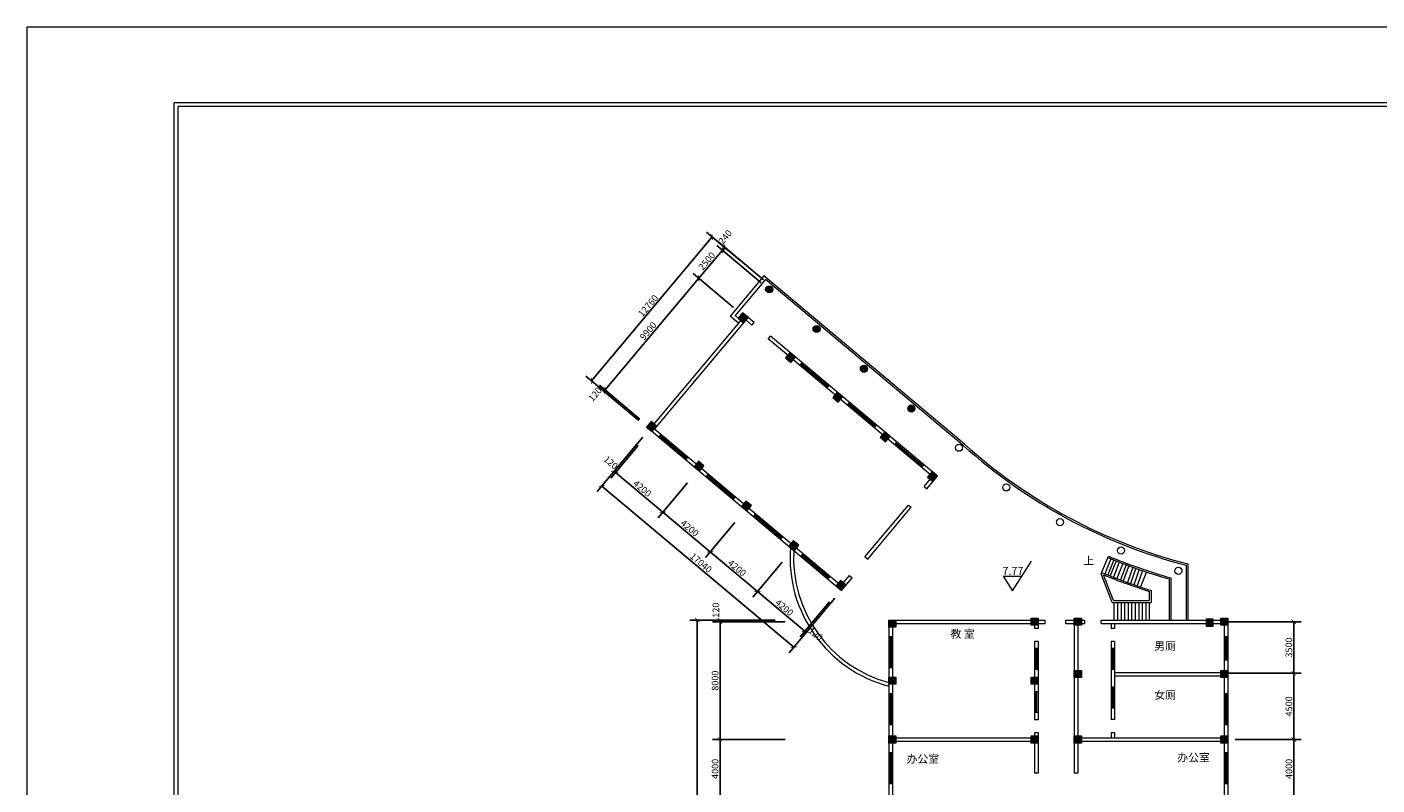
# Model space of a CAD drawing. Units: millimetres. Extents: x 1062720 to 1967082, y 70996 to 424868.
# Drawn here: x 1747508 to 1839222, y 373343 to 424868 of the extents above; entities that cross this region are included whole.
import ezdxf

# ---------------------------------------------------------------- set-up
doc = ezdxf.new("R2010")
doc.units = ezdxf.units.MM
doc.header["$MEASUREMENT"] = 0
doc.layers.get('0').update_dxf_attribs({"lineweight": 0})
doc.layers.get('Defpoints').update_dxf_attribs({"lineweight": 0})
doc.layers.add('房间', color=7, linetype='Continuous', lineweight=0)
doc.layers.add('标注', color=7, linetype='Continuous', lineweight=0)
doc.styles.add('STYLE1', font='SimSun.ttf')
doc.dimstyles.new('ISO-25', dxfattribs={"dimtxt": 450, "dimasz": 300, "dimexe": 500, "dimexo": 700, "dimgap": 50, "dimtad": 1, "dimdec": 0, "dimtxsty": 'STYLE1', "dimblk": 'ARCHTICK', "dimcen": 2.5, "dimadec": 0, "dimazin": 0, "dimtfac": 1, "dimtdec": 0, "dimtmove": 0, "dimatfit": 3, "dimldrblk": 'ARCHTICK', "dimfxl": 0, "dimarcsym": 0})

# ---------------------------------------------------------------- blocks, each defined once
blk = doc.blocks.new('_ArchTick')
at = {"color": 0, "const_width": 0.15}
blk.add_lwpolyline([(-0.5, -0.5), (0.5, 0.5)], dxfattribs=at)
blk = doc.blocks.new('*D686')
at = {"layer": 'Defpoints', "color": 0, "lineweight": 5}
for p in [(1798204, 384558), (1793045, 303898), (1798479, 303898)]:
    blk.add_point(p, dxfattribs=at)
at = {"layer": '标注', "color": 0, "lineweight": -2}
for p, q in [((1797504, 384558), (1792545, 384558)), ((1793045, 384558), (1793045, 303898)), ((1797779, 303898), (1792545, 303898))]:
    blk.add_line(p, q, dxfattribs=at)
at = {"layer": '标注', "color": 0, "lineweight": -2, "xscale": 300, "yscale": 300, "zscale": 300}
for p, rotation in [((1793045, 384558), 90), ((1793045, 303898), 270)]:
    blk.add_blockref('_ArchTick', p, dxfattribs=dict(at, rotation=rotation))
at = {"layer": '标注', "color": 0, "lineweight": 5, "insert": (1792770, 344228), "char_height": 450, "attachment_point": 5, "rotation": 90, "style": 'STYLE1'}
blk.add_mtext('80660', dxfattribs=at)
blk = doc.blocks.new('*D769')
at = {"layer": 'Defpoints', "color": 0, "lineweight": 5}
for p in [(1828448, 384438), (1828438, 380938), (1833568, 380938)]:
    blk.add_point(p, dxfattribs=at)
at = {"layer": '标注', "color": 0, "lineweight": -2}
for p, q in [((1829148, 384438), (1834068, 384438)), ((1833568, 384438), (1833568, 380938)), ((1829138, 380938), (1834068, 380938))]:
    blk.add_line(p, q, dxfattribs=at)
at = {"layer": '标注', "color": 0, "lineweight": -2, "xscale": 300, "yscale": 300, "zscale": 300}
for p, rotation in [((1833568, 384438), 90), ((1833568, 380938), 270)]:
    blk.add_blockref('_ArchTick', p, dxfattribs=dict(at, rotation=rotation))
at = {"layer": '标注', "color": 0, "lineweight": 5, "insert": (1833293, 382688), "char_height": 450, "attachment_point": 5, "rotation": 90, "style": 'STYLE1'}
blk.add_mtext('3500', dxfattribs=at)
blk = doc.blocks.new('*D768')
at = {"layer": 'Defpoints', "color": 0, "lineweight": 5}
for p in [(1828890, 376438), (1828488, 372438), (1833568, 372438)]:
    blk.add_point(p, dxfattribs=at)
at = {"layer": '标注', "color": 0, "lineweight": -2}
for p, q in [((1829590, 376438), (1834068, 376438)), ((1833568, 376438), (1833568, 372438)), ((1829188, 372438), (1834068, 372438))]:
    blk.add_line(p, q, dxfattribs=at)
at = {"layer": '标注', "color": 0, "lineweight": -2, "xscale": 300, "yscale": 300, "zscale": 300}
for p, rotation in [((1833568, 376438), 90), ((1833568, 372438), 270)]:
    blk.add_blockref('_ArchTick', p, dxfattribs=dict(at, rotation=rotation))
at = {"layer": '标注', "color": 0, "lineweight": 5, "insert": (1833293, 374438), "char_height": 450, "attachment_point": 5, "rotation": 90, "style": 'STYLE1'}
blk.add_mtext('4000', dxfattribs=at)
blk = doc.blocks.new('*D766')
at = {"layer": 'Defpoints', "color": 0, "lineweight": 5}
for p in [(1828438, 380938), (1831101, 376438), (1833568, 376438)]:
    blk.add_point(p, dxfattribs=at)
at = {"layer": '标注', "color": 0, "lineweight": -2}
for p, q in [((1829138, 380938), (1834068, 380938)), ((1833568, 380938), (1833568, 376438)), ((1831801, 376438), (1834068, 376438))]:
    blk.add_line(p, q, dxfattribs=at)
at = {"layer": '标注', "color": 0, "lineweight": -2, "xscale": 300, "yscale": 300, "zscale": 300}
for p, rotation in [((1833568, 380938), 90), ((1833568, 376438), 270)]:
    blk.add_blockref('_ArchTick', p, dxfattribs=dict(at, rotation=rotation))
at = {"layer": '标注', "color": 0, "lineweight": 5, "insert": (1833293, 378688), "char_height": 450, "attachment_point": 5, "rotation": 90, "style": 'STYLE1'}
blk.add_mtext('4500', dxfattribs=at)
blk = doc.blocks.new('*D761')
at = {"layer": 'Defpoints', "color": 0, "lineweight": 5}
for p in [(1799709, 384438), (1794589, 376438), (1799719, 376438)]:
    blk.add_point(p, dxfattribs=at)
at = {"layer": '标注', "color": 0, "lineweight": -2}
for p, q in [((1799009, 384438), (1794089, 384438)), ((1794589, 384438), (1794589, 376438)), ((1799019, 376438), (1794089, 376438))]:
    blk.add_line(p, q, dxfattribs=at)
at = {"layer": '标注', "color": 0, "lineweight": -2, "xscale": 300, "yscale": 300, "zscale": 300}
for p, rotation in [((1794589, 384438), 90), ((1794589, 376438), 270)]:
    blk.add_blockref('_ArchTick', p, dxfattribs=dict(at, rotation=rotation))
at = {"layer": '标注', "color": 0, "lineweight": 5, "insert": (1794314, 380438), "char_height": 450, "attachment_point": 5, "rotation": 90, "style": 'STYLE1'}
blk.add_mtext('8000', dxfattribs=at)
blk = doc.blocks.new('*D752')
at = {"layer": 'Defpoints', "color": 0, "lineweight": 5}
for p in [(1789790, 397523), (1786554, 393667), (1802843, 386570)]:
    blk.add_point(p, dxfattribs=at)
at = {"layer": '标注', "color": 0, "lineweight": -2}
for p, q in [((1789340, 396987), (1786233, 393284)), ((1799608, 382714), (1786554, 393667)), ((1802393, 386034), (1799286, 382331))]:
    blk.add_line(p, q, dxfattribs=at)
at = {"layer": '标注', "color": 0, "lineweight": -2, "xscale": 300, "yscale": 300, "zscale": 300}
for p, rotation in [((1786554, 393667), 140), ((1799608, 382714), 320)]:
    blk.add_blockref('_ArchTick', p, dxfattribs=dict(at, rotation=rotation))
at = {"layer": '标注', "color": 0, "lineweight": 5, "insert": (1793258, 388401), "char_height": 450, "attachment_point": 5, "rotation": 320, "style": 'STYLE1'}
blk.add_mtext('17040', dxfattribs=at)
blk = doc.blocks.new('*D763')
at = {"layer": 'Defpoints', "color": 0, "lineweight": 5}
for p in [(1797756, 376438), (1794589, 372438), (1799669, 372438)]:
    blk.add_point(p, dxfattribs=at)
at = {"layer": '标注', "color": 0, "lineweight": -2}
for p, q in [((1797056, 376438), (1794089, 376438)), ((1794589, 376438), (1794589, 372438)), ((1798969, 372438), (1794089, 372438))]:
    blk.add_line(p, q, dxfattribs=at)
at = {"layer": '标注', "color": 0, "lineweight": -2, "xscale": 300, "yscale": 300, "zscale": 300}
for p, rotation in [((1794589, 376438), 90), ((1794589, 372438), 270)]:
    blk.add_blockref('_ArchTick', p, dxfattribs=dict(at, rotation=rotation))
at = {"layer": '标注', "color": 0, "lineweight": 5, "insert": (1794314, 374438), "char_height": 450, "attachment_point": 5, "rotation": 90, "style": 'STYLE1'}
blk.add_mtext('4000', dxfattribs=at)
blk = doc.blocks.new('*D775')
at = {"layer": 'Defpoints', "color": 0, "lineweight": 5}
for p in [(1786704, 400112), (1789606, 397677), (1789683, 397769)]:
    blk.add_point(p, dxfattribs=at)
at = {"layer": '标注', "color": 0, "lineweight": -2}
for p, q in [((1789070, 398127), (1786321, 400434)), ((1789147, 398219), (1786398, 400525)), ((1786781, 400204), (1786704, 400112))]:
    blk.add_line(p, q, dxfattribs=at)
at = {"layer": '标注', "color": 0, "lineweight": -2, "xscale": 300, "yscale": 300, "zscale": 300}
for p, rotation in [((1786704, 400112), 229.9999999989342), ((1786781, 400204), 49.99999999893419)]:
    blk.add_blockref('_ArchTick', p, dxfattribs=dict(at, rotation=rotation))
at = {"layer": '标注', "color": 0, "lineweight": 5, "insert": (1786148, 399867), "char_height": 450, "attachment_point": 5, "rotation": 50, "style": 'STYLE1'}
blk.add_mtext('120', dxfattribs=at)
blk = doc.blocks.new('*D771')
at = {"layer": 'Defpoints', "color": 0, "lineweight": 5}
for p in [(1793145, 407788), (1796047, 405353), (1789683, 397769)]:
    blk.add_point(p, dxfattribs=at)
at = {"layer": '标注', "color": 0, "lineweight": -2}
for p, q in [((1786781, 400204), (1793145, 407788)), ((1795511, 405803), (1792762, 408109)), ((1789147, 398219), (1786398, 400525))]:
    blk.add_line(p, q, dxfattribs=at)
at = {"layer": '标注', "color": 0, "lineweight": -2, "xscale": 300, "yscale": 300, "zscale": 300}
for p, rotation in [((1793145, 407788), 49.99999999999935), ((1786781, 400204), 229.9999999999993)]:
    blk.add_blockref('_ArchTick', p, dxfattribs=dict(at, rotation=rotation))
at = {"layer": '标注', "color": 0, "lineweight": 5, "insert": (1789753, 404173), "char_height": 450, "attachment_point": 5, "rotation": 50, "style": 'STYLE1'}
blk.add_mtext('9900', dxfattribs=at)
blk = doc.blocks.new('*D770')
at = {"layer": 'Defpoints', "color": 0, "lineweight": 5}
for p in [(1794064, 410594), (1796470, 408574), (1788268, 398800)]:
    blk.add_point(p, dxfattribs=at)
at = {"layer": '标注', "color": 0, "lineweight": -2}
for p, q in [((1795934, 409024), (1793681, 410915)), ((1785862, 400819), (1794064, 410594)), ((1787732, 399250), (1785479, 401141))]:
    blk.add_line(p, q, dxfattribs=at)
at = {"layer": '标注', "color": 0, "lineweight": -2, "xscale": 300, "yscale": 300, "zscale": 300}
for p, rotation in [((1794064, 410594), 49.99999999999909), ((1785862, 400819), 229.9999999999991)]:
    blk.add_blockref('_ArchTick', p, dxfattribs=dict(at, rotation=rotation))
at = {"layer": '标注', "color": 0, "lineweight": 5, "insert": (1789752, 405883), "char_height": 450, "attachment_point": 5, "rotation": 50, "style": 'STYLE1'}
blk.add_mtext('12760', dxfattribs=at)
blk = doc.blocks.new('*D773')
at = {"layer": 'Defpoints', "color": 0, "lineweight": 5}
for p in [(1789381, 397036), (1789473, 396959), (1787396, 394670)]:
    blk.add_point(p, dxfattribs=at)
at = {"layer": '标注', "color": 0, "lineweight": -2}
for p, q in [((1788931, 396500), (1787075, 394287)), ((1789023, 396423), (1787166, 394210)), ((1787488, 394593), (1787396, 394670))]:
    blk.add_line(p, q, dxfattribs=at)
at = {"layer": '标注', "color": 0, "lineweight": -2, "xscale": 300, "yscale": 300, "zscale": 300}
for p, rotation in [((1787396, 394670), 140.0000000061875), ((1787488, 394593), 320.0000000061875)]:
    blk.add_blockref('_ArchTick', p, dxfattribs=dict(at, rotation=rotation))
at = {"layer": '标注', "color": 0, "lineweight": 5, "insert": (1787136, 395213), "char_height": 450, "attachment_point": 5, "rotation": 320, "style": 'STYLE1'}
blk.add_mtext('120', dxfattribs=at)
blk = doc.blocks.new('*D774')
at = {"layer": 'Defpoints', "color": 0, "lineweight": 5}
for p in [(1792832, 394428), (1790705, 391893), (1796049, 391728)]:
    blk.add_point(p, dxfattribs=at)
at = {"layer": '标注', "color": 0, "lineweight": -2}
for p, q in [((1792382, 393891), (1790384, 391510)), ((1793923, 389193), (1790705, 391893)), ((1795599, 391192), (1793601, 388810))]:
    blk.add_line(p, q, dxfattribs=at)
at = {"layer": '标注', "color": 0, "lineweight": -2, "xscale": 300, "yscale": 300, "zscale": 300}
for p, rotation in [((1790705, 391893), 140.0000000061875), ((1793923, 389193), 320.0000000061875)]:
    blk.add_blockref('_ArchTick', p, dxfattribs=dict(at, rotation=rotation))
at = {"layer": '标注', "color": 0, "lineweight": 5, "insert": (1792491, 390754), "char_height": 450, "attachment_point": 5, "rotation": 320, "style": 'STYLE1'}
blk.add_mtext('4200', dxfattribs=at)
blk = doc.blocks.new('*D754')
at = {"layer": 'Defpoints', "color": 0, "lineweight": 5}
for p in [(1796049, 391728), (1793923, 389193), (1799267, 389028)]:
    blk.add_point(p, dxfattribs=at)
at = {"layer": '标注', "color": 0, "lineweight": -2}
for p, q in [((1795599, 391192), (1793601, 388810)), ((1797140, 386494), (1793923, 389193)), ((1798817, 388492), (1796819, 386111))]:
    blk.add_line(p, q, dxfattribs=at)
at = {"layer": '标注', "color": 0, "lineweight": -2, "xscale": 300, "yscale": 300, "zscale": 300}
for p, rotation in [((1793923, 389193), 140.0000000061875), ((1797140, 386494), 320.0000000061875)]:
    blk.add_blockref('_ArchTick', p, dxfattribs=dict(at, rotation=rotation))
at = {"layer": '标注', "color": 0, "lineweight": 5, "insert": (1795708, 388054), "char_height": 450, "attachment_point": 5, "rotation": 320, "style": 'STYLE1'}
blk.add_mtext('4200', dxfattribs=at)
blk = doc.blocks.new('*D765')
at = {"layer": 'Defpoints', "color": 0, "lineweight": 5}
for p in [(1794589, 384558), (1799047, 384558), (1799709, 384438)]:
    blk.add_point(p, dxfattribs=at)
at = {"layer": '标注', "color": 0, "lineweight": -2}
for p, q in [((1798347, 384558), (1794089, 384558)), ((1799009, 384438), (1794089, 384438)), ((1794589, 384438), (1794589, 384558))]:
    blk.add_line(p, q, dxfattribs=at)
at = {"layer": '标注', "color": 0, "lineweight": -2, "xscale": 300, "yscale": 300, "zscale": 300}
for p, rotation in [((1794589, 384558), 90), ((1794589, 384438), 270)]:
    blk.add_blockref('_ArchTick', p, dxfattribs=dict(at, rotation=rotation))
at = {"layer": '标注', "color": 0, "lineweight": 5, "insert": (1794366, 385227), "char_height": 450, "attachment_point": 5, "rotation": 90, "style": 'STYLE1'}
blk.add_mtext('120', dxfattribs=at)
blk = doc.blocks.new('*D764')
at = {"layer": 'Defpoints', "color": 0, "lineweight": 5}
for p in [(1802484, 386328), (1802843, 386570), (1800449, 383717)]:
    blk.add_point(p, dxfattribs=at)
at = {"layer": '标注', "color": 0, "lineweight": -2}
for p, q in [((1802034, 385792), (1800036, 383411)), ((1802393, 386034), (1800128, 383334)), ((1800357, 383794), (1800449, 383717))]:
    blk.add_line(p, q, dxfattribs=at)
at = {"layer": '标注', "color": 0, "lineweight": -2, "xscale": 300, "yscale": 300, "zscale": 300}
for p, rotation in [((1800357, 383794), 140.0000000061875), ((1800449, 383717), 320.0000000061875)]:
    blk.add_blockref('_ArchTick', p, dxfattribs=dict(at, rotation=rotation))
at = {"layer": '标注', "color": 0, "lineweight": 5, "insert": (1801048, 383566), "char_height": 450, "attachment_point": 5, "rotation": 320, "style": 'STYLE1'}
blk.add_mtext('120', dxfattribs=at)
blk = doc.blocks.new('*D753')
at = {"layer": 'Defpoints', "color": 0, "lineweight": 5}
for p in [(1799267, 389028), (1797140, 386494), (1802484, 386328)]:
    blk.add_point(p, dxfattribs=at)
at = {"layer": '标注', "color": 0, "lineweight": -2}
for p, q in [((1798817, 388492), (1796819, 386111)), ((1800357, 383794), (1797140, 386494)), ((1802034, 385792), (1800036, 383411))]:
    blk.add_line(p, q, dxfattribs=at)
at = {"layer": '标注', "color": 0, "lineweight": -2, "xscale": 300, "yscale": 300, "zscale": 300}
for p, rotation in [((1797140, 386494), 139.9999999999999), ((1800357, 383794), 319.9999999999998)]:
    blk.add_blockref('_ArchTick', p, dxfattribs=dict(at, rotation=rotation))
at = {"layer": '标注', "color": 0, "lineweight": 5, "insert": (1798925, 385354), "char_height": 450, "attachment_point": 5, "rotation": 320, "style": 'STYLE1'}
blk.add_mtext('4200', dxfattribs=at)
blk = doc.blocks.new('*D772')
at = {"layer": 'Defpoints', "color": 0, "lineweight": 5}
for p in [(1789473, 396959), (1787488, 394593), (1792832, 394428)]:
    blk.add_point(p, dxfattribs=at)
at = {"layer": '标注', "color": 0, "lineweight": -2}
for p, q in [((1789023, 396423), (1787166, 394210)), ((1790705, 391893), (1787488, 394593)), ((1792382, 393891), (1790384, 391510))]:
    blk.add_line(p, q, dxfattribs=at)
at = {"layer": '标注', "color": 0, "lineweight": -2, "xscale": 300, "yscale": 300, "zscale": 300}
for p, rotation in [((1787488, 394593), 140.0000000061875), ((1790705, 391893), 320.0000000061875)]:
    blk.add_blockref('_ArchTick', p, dxfattribs=dict(at, rotation=rotation))
at = {"layer": '标注', "color": 0, "lineweight": 5, "insert": (1789273, 393454), "char_height": 450, "attachment_point": 5, "rotation": 320, "style": 'STYLE1'}
blk.add_mtext('4200', dxfattribs=at)
blk = doc.blocks.new('*D777')
at = {"layer": 'Defpoints', "color": 0, "lineweight": 5}
for p in [(1794752, 409703), (1797930, 407037), (1796047, 405353)]:
    blk.add_point(p, dxfattribs=at)
at = {"layer": '标注', "color": 0, "lineweight": -2}
for p, q in [((1797393, 407487), (1794369, 410024)), ((1793145, 407788), (1794752, 409703)), ((1795511, 405803), (1792762, 408109))]:
    blk.add_line(p, q, dxfattribs=at)
at = {"layer": '标注', "color": 0, "lineweight": -2, "xscale": 300, "yscale": 300, "zscale": 300}
for p, rotation in [((1794752, 409703), 49.99999999893418), ((1793145, 407788), 229.9999999989342)]:
    blk.add_blockref('_ArchTick', p, dxfattribs=dict(at, rotation=rotation))
at = {"layer": '标注', "color": 0, "lineweight": 5, "insert": (1793738, 408922), "char_height": 450, "attachment_point": 5, "rotation": 50, "style": 'STYLE1'}
blk.add_mtext('2500', dxfattribs=at)
blk = doc.blocks.new('*D776')
at = {"layer": 'Defpoints', "color": 0, "lineweight": 5}
for p in [(1794906, 409887), (1798084, 407221), (1797930, 407037)]:
    blk.add_point(p, dxfattribs=at)
at = {"layer": '标注', "color": 0, "lineweight": -2}
for p, q in [((1797393, 407487), (1794369, 410024)), ((1797548, 407671), (1794523, 410208)), ((1794752, 409703), (1794906, 409887))]:
    blk.add_line(p, q, dxfattribs=at)
at = {"layer": '标注', "color": 0, "lineweight": -2, "xscale": 300, "yscale": 300, "zscale": 300}
for p, rotation in [((1794906, 409887), 49.99999999893418), ((1794752, 409703), 229.9999999989342)]:
    blk.add_blockref('_ArchTick', p, dxfattribs=dict(at, rotation=rotation))
at = {"layer": '标注', "color": 0, "lineweight": 5, "insert": (1794988, 410557), "char_height": 450, "attachment_point": 5, "rotation": 50, "style": 'STYLE1'}
blk.add_mtext('240', dxfattribs=at)

msp = doc.modelspace()

# ---------------------------------------------------------------- hatches: boundary and pattern name
at = {"lineweight": 5}
for points in [[(1798169.5, 407036.7, 1), (1797689.5, 407036.7, 1)], [(1795815.4, 405077.3), (1796183.1, 404768.7), (1796491.6, 405136.4), (1796123.9, 405445)], [(1801386.9, 404337, 1), (1800906.9, 404337, 1)], [(1799032.8, 402377.5), (1799400.5, 402069), (1799709, 402436.7), (1799341.3, 402745.2)], [(1804604.3, 401637.3, 1), (1804124.3, 401637.3, 1)], [(1802250.2, 399677.8), (1802617.9, 399369.3), (1802926.4, 399737), (1802558.7, 400045.5)], [(1807821.7, 398937.6, 1), (1807341.7, 398937.6, 1)], [(1789606.1, 397677.3), (1789973.8, 397368.7), (1790282.3, 397736.4), (1789914.6, 398045)], [(1805467.5, 396978.1), (1805835.2, 396669.6), (1806143.8, 397037.3), (1805776.1, 397345.8)], [(1792823.4, 394977.6), (1793191.1, 394669), (1793499.7, 395036.7), (1793132, 395345.3)], [(1808684.9, 394278.4), (1809052.6, 393969.9), (1809361.2, 394337.6), (1808993.5, 394646.1)], [(1796040.8, 392277.8), (1796408.5, 391969.3), (1796717.1, 392337), (1796349.4, 392645.5)], [(1799258.2, 389578.1), (1799625.9, 389269.6), (1799934.5, 389637.3), (1799566.8, 389945.8)], [(1802475.6, 386878.4), (1802843.3, 386569.9), (1803151.8, 386937.6), (1802784.1, 387246.1)], [(1806536.5, 384557.8), (1806056.5, 384557.8), (1806056.5, 384077.8), (1806536.5, 384077.8)], [(1816196.5, 384677.8), (1815716.5, 384677.8), (1815716.5, 384197.8), (1816196.5, 384197.8)], [(1819136.5, 384677.8), (1818656.5, 384677.8), (1818656.5, 384197.8), (1819136.5, 384197.8)], [(1827616.5, 384137.8), (1828096.5, 384137.8), (1828096.5, 384617.8), (1827616.5, 384617.8)], [(1829090.5, 384677.8), (1828610.5, 384677.8), (1828610.5, 384197.8), (1829090.5, 384197.8)], [(1806536.5, 380677.8), (1806056.5, 380677.8), (1806056.5, 380197.8), (1806536.5, 380197.8)], [(1816196.5, 380677.8), (1815716.5, 380677.8), (1815716.5, 380197.8), (1816196.5, 380197.8)], [(1819136.5, 381121.8), (1818656.5, 381121.8), (1818656.5, 380641.8), (1819136.5, 380641.8)], [(1829090.5, 381121.8), (1828610.5, 381121.8), (1828610.5, 380641.8), (1829090.5, 380641.8)], [(1806536.5, 376677.8), (1806056.5, 376677.8), (1806056.5, 376197.8), (1806536.5, 376197.8)], [(1816196.5, 376677.8), (1815716.5, 376677.8), (1815716.5, 376197.8), (1816196.5, 376197.8)], [(1819136.5, 376677.8), (1818656.5, 376677.8), (1818656.5, 376197.8), (1819136.5, 376197.8)], [(1829090.5, 376677.8), (1828610.5, 376677.8), (1828610.5, 376197.8), (1829090.5, 376197.8)]]:
    msp.add_hatch(color=256, dxfattribs=at).paths.add_polyline_path(points)

# ---------------------------------------------------------------- linework, layer by layer
for p, q in [((1962851.9, 419717.3), (1757517, 419717.3)), ((1757517, 270109), (1757517, 419717.3)), ((1962600.8, 419466.3), (1757768, 419466.3)), ((1757768, 270360), (1757768, 419466.3)), ((1797567.1, 407953.6), (1795272.8, 405219.3)), ((1797673.8, 407707.4), (1795610.9, 405248.9)), ((1811192.7, 396520.3), (1797567.1, 407953.6)), ((1811115.6, 396428.4), (1797673.8, 407707.4)), ((1796307.8, 405290.7), (1789789.9, 397523)), ((1796491.6, 405136.4), (1790128, 397552.6)), ((1795845, 404739.1), (1795272.8, 405219.3)), ((1795815.4, 405077.3), (1795610.9, 405248.9)), ((1796214.8, 405055.4), (1796060.5, 404871.6)), ((1796430.3, 405187.8), (1796121.8, 404820.1)), ((1796907.1, 404787.8), (1796307.8, 405290.7)), ((1796752.8, 404604), (1796337.4, 404952.6)), ((1796752.8, 404604), (1796907.1, 404787.8)), ((1797859.8, 403675.1), (1798014.1, 403858.9)), ((1809023.1, 394308), (1797859.8, 403675.1)), ((1809361.2, 394337.6), (1798014.1, 403858.9)), ((1799432.2, 402355.7), (1799277.9, 402171.9)), ((1799647.7, 402488.1), (1799339.2, 402120.4)), ((1800015.7, 401866.1), (1800169.9, 402049.9)), ((1800067.1, 401927.4), (1801905.6, 400384.7)), ((1800118.5, 401988.7), (1801957, 400446)), ((1801854.2, 400323.4), (1802008.4, 400507.3)), ((1802649.6, 399656), (1802495.3, 399472.1)), ((1802865.1, 399788.4), (1802556.6, 399420.7)), ((1803233.1, 399166.4), (1803387.3, 399350.2)), ((1803284.5, 399227.7), (1805123, 397685)), ((1803335.9, 399289), (1805174.4, 397746.3)), ((1789789.9, 397523), (1802843.3, 386569.9)), ((1790005.5, 397655.4), (1789851.2, 397471.6)), ((1790221, 397787.8), (1789912.5, 397420.1)), ((1790128, 397552.6), (1802813.7, 386908)), ((1790434.7, 396982), (1790589, 397165.8)), ((1805071.6, 397623.7), (1805225.8, 397807.5)), ((1790486.1, 397043.2), (1792324.6, 395500.6)), ((1790537.5, 397104.5), (1792376, 395561.8)), ((1805866.9, 396956.3), (1805712.7, 396772.4)), ((1806082.5, 397088.7), (1805774, 396721)), ((1806450.4, 396466.7), (1806604.7, 396650.5)), ((1806501.9, 396528), (1808340.4, 394985.3)), ((1806553.3, 396589.2), (1808391.8, 395046.6)), ((1792273.2, 395439.3), (1792427.5, 395623.1)), ((1793222.8, 394955.7), (1793068.6, 394771.9)), ((1793438.4, 395088.1), (1793129.9, 394720.4)), ((1793652.1, 394282.3), (1793806.3, 394466.1)), ((1793754.9, 394404.8), (1795593.4, 392862.1)), ((1808288.9, 394924), (1808443.2, 395107.8)), ((1809299.9, 394389), (1808991.3, 394021.3)), ((1793703.5, 394343.5), (1795542, 392800.8)), ((1808460.1, 393637.1), (1809023.1, 394308)), ((1808460.1, 393637.1), (1809006.5, 394288.3)), ((1808460.1, 393637.1), (1808643.9, 393482.8)), ((1808643.9, 393482.8), (1809361.2, 394337.6)), ((1808643.9, 393482.8), (1809190.4, 394134.1)), ((1809084.3, 394256.6), (1808930.1, 394072.7)), ((1795490.6, 392739.6), (1795644.8, 392923.4)), ((1796440.2, 392256), (1796286, 392072.2)), ((1796655.8, 392388.4), (1796347.2, 392020.7)), ((1796869.5, 391582.5), (1797023.7, 391766.4)), ((1796920.9, 391643.8), (1798759.4, 390101.1)), ((1796972.3, 391705.1), (1798810.8, 390162.4)), ((1804437.2, 388842.8), (1807399.6, 392373.2)), ((1804621.1, 388688.5), (1807583.4, 392218.9)), ((1807399.6, 392373.2), (1807583.4, 392218.9)), ((1798708, 390039.9), (1798862.2, 390223.7)), ((1800086.8, 388882.8), (1800241.1, 389066.7)), ((1800138.3, 388944.1), (1801976.8, 387401.4)), ((1800189.7, 389005.4), (1802028.2, 387462.7)), ((1820480.2, 387699.8), (1820981.7, 388899.2)), ((1804437.2, 388842.8), (1804621.1, 388688.5)), ((1814469.7, 386541.3), (1815747.5, 388556.9)), ((1821140.1, 388725.3), (1820721.5, 387708)), ((1821344.3, 388641.9), (1820931.7, 387622.2)), ((1821509.6, 388575.5), (1821101.9, 387553.9)), ((1821714.5, 388494.4), (1821312.8, 387470.4)), ((1821949.5, 388403.2), (1821546.4, 387379.6)), ((1822182.7, 388314.4), (1821794.7, 387285.1)), ((1822365.3, 388246.1), (1821982.6, 387214.8)), ((1822645.4, 388143.4), (1822271, 387109.1)), ((1822833.3, 388076), (1822481.7, 387033.5)), ((1823072, 387991.9), (1822710.1, 386953.1)), ((1826259.9, 388276), (1826259.9, 384497.8)), ((1826379.9, 388368.9), (1826379.9, 384497.8)), ((1801925.3, 387340.1), (1802079.6, 387524)), ((1802813.7, 386908), (1803376.7, 387578.9)), ((1802843.3, 386569.9), (1803560.5, 387424.7)), ((1803376.7, 387578.9), (1803560.5, 387424.7)), ((1813830.8, 387549.1), (1814469.7, 386541.3)), ((1821230.2, 385757.8), (1820480.2, 387699.8)), ((1821312.5, 385877.8), (1820633.4, 387636.2)), ((1823283, 387919.1), (1822927.2, 386878.2)), ((1823567.4, 387823.1), (1823144.1, 386804.8)), ((1825101.2, 387348.7), (1825101.2, 384557.8)), ((1825221.2, 387418.5), (1825221.2, 384557.8)), ((1802875, 386856.6), (1802720.7, 386672.7)), ((1803090.6, 386989), (1802782, 386621.3)), ((1823754.8, 386500.8), (1823754.8, 385877.8)), ((1823874.8, 386567.9), (1823874.8, 385757.8)), ((1821230.2, 385757.8), (1823874.8, 385757.8)), ((1821312.5, 385877.8), (1823754.8, 385877.8)), ((1821351.9, 385757.8), (1821351.9, 384557.8)), ((1821591.9, 385757.8), (1821591.9, 384557.8)), ((1821831.9, 385757.8), (1821831.9, 384557.8)), ((1822071.9, 385757.8), (1822071.9, 384557.8)), ((1822311.9, 385757.8), (1822311.9, 384557.8)), ((1822551.9, 385757.8), (1822551.9, 384557.8)), ((1822791.9, 385757.8), (1822791.9, 384557.8)), ((1823031.9, 385757.8), (1823031.9, 384557.8)), ((1823271.9, 385757.8), (1823271.9, 384557.8)), ((1823511.9, 385757.8), (1823511.9, 384557.8)), ((1823751.9, 385757.8), (1823751.9, 384557.8)), ((1806056.5, 384557.8), (1806056.5, 372317.8)), ((1806136.5, 384557.8), (1806136.5, 384077.8)), ((1806216.5, 384317.8), (1806216.5, 384077.8)), ((1806296.5, 384317.8), (1806296.5, 372557.8)), ((1806536.5, 384557.8), (1816668.3, 384557.8)), ((1806536.5, 384317.8), (1816196.5, 384317.8)), ((1815956.5, 384437.8), (1815956.5, 383993.1)), ((1816196.5, 384437.8), (1816196.5, 383993.1)), ((1816196.5, 384317.8), (1816668.3, 384317.8)), ((1816668.3, 384317.8), (1816668.3, 384557.8)), ((1818077.2, 384557.8), (1819383.5, 384557.8)), ((1818077.2, 384317.8), (1818077.2, 384557.8)), ((1818077.2, 384317.8), (1819383.5, 384317.8)), ((1818656.5, 384437.8), (1818656.5, 374153.7)), ((1818896.5, 384437.8), (1818896.5, 374153.7)), ((1819383.5, 384317.8), (1819383.5, 384557.8)), ((1820472.1, 384317.8), (1820472.1, 384557.8)), ((1820472.1, 384557.8), (1828610.5, 384557.8)), ((1820472.1, 384317.8), (1828610.5, 384317.8)), ((1821156.5, 384317.8), (1821156.5, 383993.1)), ((1821396.5, 384317.8), (1821396.5, 383993.1)), ((1828850.5, 384677.8), (1828850.5, 372197.8)), ((1829090.5, 384677.8), (1829090.5, 372197.8)), ((1806296.5, 383412.9), (1806056.5, 383412.9)), ((1806136.5, 383412.9), (1806136.5, 381312.9)), ((1806216.5, 383412.9), (1806216.5, 381312.9)), ((1816196.5, 383993.1), (1815956.5, 383993.1)), ((1821396.5, 383993.1), (1821156.5, 383993.1)), ((1829090.5, 383412.9), (1828850.5, 383412.9)), ((1828930.5, 383412.9), (1828930.5, 381820.4)), ((1829010.5, 383412.9), (1829010.5, 381820.4)), ((1815956.5, 383093.1), (1815956.5, 377782.4)), ((1816196.5, 383093.1), (1815956.5, 383093.1)), ((1816196.5, 382613.6), (1815956.5, 382613.6)), ((1816036.5, 382613.6), (1816036.5, 381195.6)), ((1816116.5, 382613.6), (1816116.5, 381195.6)), ((1816196.5, 383093.1), (1816196.5, 377782.4)), ((1821156.5, 383093.1), (1821156.5, 377782.4)), ((1821396.5, 383093.1), (1821156.5, 383093.1)), ((1821396.5, 382613.6), (1821156.5, 382613.6)), ((1821236.5, 382613.6), (1821236.5, 381195.6)), ((1821316.5, 382613.6), (1821316.5, 381195.6)), ((1821396.5, 383093.1), (1821396.5, 377782.4)), ((1829090.5, 381820.4), (1828850.5, 381820.4)), ((1806296.5, 381312.9), (1806056.5, 381312.9)), ((1816196.5, 381195.6), (1815956.5, 381195.6)), ((1821396.5, 381195.6), (1821156.5, 381195.6)), ((1821396.5, 381001.8), (1828610.5, 381001.8)), ((1821396.5, 380761.8), (1828610.5, 380761.8)), ((1821396.5, 379993.8), (1821156.5, 379993.8)), ((1821236.5, 379993.8), (1821236.5, 378575.8)), ((1821316.5, 379993.8), (1821316.5, 378575.8)), ((1806296.5, 379532.9), (1806056.5, 379532.9)), ((1806136.5, 379532.9), (1806136.5, 377432.9)), ((1806216.5, 379532.9), (1806216.5, 377432.9)), ((1816196.5, 379679.9), (1815956.5, 379679.9)), ((1816036.5, 378261.9), (1816036.5, 379679.9)), ((1816116.5, 378261.9), (1816116.5, 379679.9)), ((1829090.5, 379532.9), (1828850.5, 379532.9)), ((1828930.5, 379532.9), (1828930.5, 377432.9)), ((1829010.5, 379532.9), (1829010.5, 377432.9)), ((1816196.5, 378261.9), (1815956.5, 378261.9)), ((1821396.5, 378575.8), (1821156.5, 378575.8)), ((1806296.5, 377432.9), (1806056.5, 377432.9)), ((1816196.5, 377782.4), (1815956.5, 377782.4)), ((1821396.5, 377788.9), (1821156.5, 377788.9)), ((1829090.5, 377432.9), (1828850.5, 377432.9)), ((1806536.5, 376557.8), (1816196.5, 376557.8)), ((1806536.5, 376317.8), (1816196.5, 376317.8)), ((1816196.5, 376882.4), (1815956.5, 376882.4)), ((1815956.5, 376882.4), (1815956.5, 374153.7)), ((1816196.5, 376882.4), (1816196.5, 374153.7)), ((1818656.5, 376557.8), (1828610.5, 376557.8)), ((1818656.5, 376317.8), (1828610.5, 376317.8)), ((1821396.5, 376888.9), (1821156.5, 376888.9)), ((1821156.5, 376888.9), (1821156.5, 376557.8)), ((1821396.5, 376888.9), (1821396.5, 376557.8)), ((1806296.5, 375532.9), (1806056.5, 375532.9)), ((1806136.5, 375532.9), (1806136.5, 373432.9)), ((1806216.5, 375532.9), (1806216.5, 373432.9)), ((1829090.5, 375532.9), (1828850.5, 375532.9)), ((1828930.5, 375532.9), (1828930.5, 373432.9)), ((1829010.5, 375532.9), (1829010.5, 373432.9)), ((1806296.5, 373432.9), (1806056.5, 373432.9)), ((1816196.5, 374153.7), (1815956.5, 374153.7)), ((1818896.5, 374153.7), (1818656.5, 374153.7)), ((1829090.5, 373432.9), (1828850.5, 373432.9))]:
    msp.add_line(p, q, dxfattribs=at)
for points in [[(1747508.5, 424867.8), (1967081.5, 424867.8), (1967081.5, 264958.4), (1747508.5, 264958.4)], [(1796491.6, 405136.4), (1796123.9, 405445), (1795815.4, 405077.3), (1796183.1, 404768.7)], [(1799709, 402436.7), (1799341.3, 402745.2), (1799032.8, 402377.5), (1799400.5, 402069)], [(1802926.4, 399737), (1802558.7, 400045.5), (1802250.2, 399677.8), (1802617.9, 399369.3)], [(1790282.3, 397736.4), (1789914.6, 398045), (1789606.1, 397677.3), (1789973.8, 397368.7)], [(1806143.8, 397037.3), (1805776.1, 397345.8), (1805467.5, 396978.1), (1805835.2, 396669.6)], [(1793499.7, 395036.7), (1793132, 395345.3), (1792823.4, 394977.6), (1793191.1, 394669)], [(1809361.2, 394337.6), (1808993.5, 394646.1), (1808684.9, 394278.4), (1809052.6, 393969.9)], [(1796717.1, 392337), (1796349.4, 392645.5), (1796040.8, 392277.8), (1796408.5, 391969.3)], [(1799934.5, 389637.3), (1799566.8, 389945.8), (1799258.2, 389578.1), (1799625.9, 389269.6)], [(1803151.8, 386937.6), (1802784.1, 387246.1), (1802475.6, 386878.4), (1802843.3, 386569.9)], [(1806056.5, 384557.8), (1806536.5, 384557.8), (1806536.5, 384077.8), (1806056.5, 384077.8)], [(1815716.5, 384677.8), (1816196.5, 384677.8), (1816196.5, 384197.8), (1815716.5, 384197.8)], [(1818656.5, 384677.8), (1819136.5, 384677.8), (1819136.5, 384197.8), (1818656.5, 384197.8)], [(1828096.5, 384617.8), (1827616.5, 384617.8), (1827616.5, 384137.8), (1828096.5, 384137.8)], [(1828610.5, 384677.8), (1829090.5, 384677.8), (1829090.5, 384197.8), (1828610.5, 384197.8)], [(1806056.5, 380677.8), (1806536.5, 380677.8), (1806536.5, 380197.8), (1806056.5, 380197.8)], [(1815716.5, 380677.8), (1816196.5, 380677.8), (1816196.5, 380197.8), (1815716.5, 380197.8)], [(1818656.5, 381121.8), (1819136.5, 381121.8), (1819136.5, 380641.8), (1818656.5, 380641.8)], [(1828610.5, 381121.8), (1829090.5, 381121.8), (1829090.5, 380641.8), (1828610.5, 380641.8)], [(1806056.5, 376677.8), (1806536.5, 376677.8), (1806536.5, 376197.8), (1806056.5, 376197.8)], [(1815716.5, 376677.8), (1816196.5, 376677.8), (1816196.5, 376197.8), (1815716.5, 376197.8)], [(1818656.5, 376677.8), (1819136.5, 376677.8), (1819136.5, 376197.8), (1818656.5, 376197.8)], [(1828610.5, 376677.8), (1829090.5, 376677.8), (1829090.5, 376197.8), (1828610.5, 376197.8)]]:
    msp.add_lwpolyline(points, close=True, dxfattribs=at)
msp.add_lwpolyline([(1813830.8, 387549.1), (1815108.6, 387549.1)], dxfattribs=at)
msp.add_lwpolyline([(1820660.3, 385149.6, 0, 0, 0), (1822071.9, 385149.6, 300, 0, 0), (1822791.9, 385149.6, 0, 0, 0)], format="xyseb", dxfattribs=at)
for centre in [(1797929.5, 407036.7), (1801146.9, 404337), (1804364.3, 401637.3), (1807581.7, 398937.6), (1810820.3, 396267.7), (1814037.7, 393568), (1817685.8, 391208), (1821834, 389283.2), (1825732.8, 387901.8)]:
    msp.add_circle(centre, 240, dxfattribs=at)
for centre, radius, start, end in [((1835425, 423444), 36342.7, 228.018278, 255.39315), ((1835425, 423444), 36222.7, 228.018278, 255.539787), ((1808373.8, 388787.2), 9029.5, 175.578796, 255.128867), ((1808373.8, 388787.2), 8789.5, 176.705984, 254.71303), ((1835425, 423444), 37442.7, 247.310031, 254.185876), ((1835425, 423444), 37542.7, 247.310031, 254.038706), ((1835425, 423444), 38642.7, 247.310031, 252.608604), ((1835425, 423444), 38742.7, 247.555433, 252.468904)]:
    msp.add_arc(centre, radius, start, end, dxfattribs=at)

# ---------------------------------------------------------------- texts
at = {"lineweight": 5, "insert": (1813773.1, 388163), "char_height": 537.671, "width": 7743.014, "attachment_point": 1, "style": 'STYLE1'}
msp.add_mtext('{\\f仿宋_GB2312|b0|i0|c134|p49;7.77}', dxfattribs=at)
at = {"layer": '房间', "lineweight": 5, "char_height": 537.671, "width": 7743.014, "attachment_point": 1, "style": 'STYLE1'}
for s, insert in [('{\\f仿宋_GB2312|b0|i0|c134|p49;上}', (1819280, 388869.6)), ('{\\f仿宋_GB2312|b0|i0|c134|p49;教 室}', (1810251.1, 383890.3)), ('{\\f仿宋_GB2312|b0|i0|c134|p49;男厕}', (1824093.6, 383058.8)), ('{\\f仿宋_GB2312|b0|i0|c134|p49;女厕}', (1824093.6, 379736.8)), ('{\\f仿宋_GB2312|b0|i0|c134|p49;办公室}', (1807267.4, 375387.8)), ('{\\f仿宋_GB2312|b0|i0|c134|p49;办公室}', (1825658.9, 375485.6))]:
    msp.add_mtext(s, dxfattribs=dict(at, insert=insert))

# ---------------------------------------------------------------- dimensions: what is measured, and where the dimension line sits
at = {"layer": '标注', "color": 3, "lineweight": 5}
for p1, p2, distance, picture, middle in [((1788268.4, 398799.7), (1796470.4, 408574.4), 3141.9, '*D770', (1789751.9, 405883.4)), ((1789683.2, 397769.2), (1796046.8, 405353), 3788, '*D771', (1789752.5, 404172.8)), ((1802843.3, 386569.9), (1789789.9, 397523), 5033.7, '*D752', (1793257.7, 388401)), ((1802484.1, 386328.5), (1799266.7, 389028.2), 3308.6, '*D753', (1798925.5, 385354.5))]:
    dim = msp.add_aligned_dim(p1=p1, p2=p2, distance=distance, dimstyle='ISO-25', dxfattribs=at)
    dim.commit()
    dim.dimension.update_dxf_attribs({"geometry": picture, "text_midpoint": middle})
for base, p1, p2, angle, override, picture, middle in [((1794906.2, 409886.9), (1797929.5, 407036.7), (1798083.8, 407220.6), 230, {"dimtmove": 1}, '*D776', (1795198.8, 410380)), ((1786704.3, 400112.2), (1789683.2, 397769.2), (1789606.1, 397677.3), 230, {"dimtmove": 1}, '*D775', (1786358.8, 399690)), ((1787395.9, 394669.9), (1789473.1, 396958.8), (1789381.2, 397035.9), 320, {"dimtmove": 1}, '*D773', (1786959.7, 395002.4)), ((1800449.3, 383716.8), (1802484.1, 386328.5), (1802843.3, 386569.9), 320, {"dimtmove": 1}, '*D764', (1800871.6, 383355.2)), ((1794588.8, 384557.8), (1799708.8, 384437.8), (1799047.5, 384557.8), 90, {"dimtmove": 2}, '*D765', (1794366.3, 385227.3))]:
    dim = msp.add_linear_dim(base=base, p1=p1, p2=p2, angle=angle, dimstyle='ISO-25', override=override, dxfattribs=at)
    dim.commit()
    dim.dimension.update_dxf_attribs({"geometry": picture, "text_midpoint": middle, "dimtype": 160})
for base, p1, p2, angle, picture, middle in [((1794752, 409703), (1796046.8, 405353), (1797929.5, 407036.7), 230, '*D777', (1793737.8, 408922.3)), ((1787487.8, 394592.8), (1792831.9, 394427.6), (1789473.1, 396958.8), 320, '*D772', (1789273.3, 393453.6)), ((1790705.2, 391893.1), (1796049.3, 391727.9), (1792831.9, 394427.6), 320, '*D774', (1792490.7, 390753.9)), ((1793922.6, 389193.4), (1799266.7, 389028.2), (1796049.3, 391727.9), 320, '*D754', (1795708.1, 388054.2)), ((1833568.3, 376437.8), (1828438.3, 380937.8), (1831100.7, 376437.8), 90, '*D766', (1833293.3, 378687.8)), ((1794588.8, 372437.8), (1797756.5, 376437.8), (1799668.8, 372437.8), 90, '*D763', (1794313.8, 374437.8)), ((1833568.3, 372437.8), (1828890.1, 376437.8), (1828488.3, 372437.8), 90, '*D768', (1833293.3, 374437.8))]:
    dim = msp.add_linear_dim(base=base, p1=p1, p2=p2, angle=angle, dimstyle='ISO-25', override={"dimtmove": 1}, dxfattribs=at)
    dim.commit()
    dim.dimension.update_dxf_attribs({"geometry": picture, "text_midpoint": middle})
for base, p1, p2, picture, middle in [((1793044.7, 303897.8), (1798204.1, 384557.8), (1798478.7, 303897.8), '*D686', (1792769.7, 344227.8)), ((1794588.8, 376437.8), (1799708.8, 384437.8), (1799718.8, 376437.8), '*D761', (1794313.8, 380437.8)), ((1833568.3, 380937.8), (1828448.3, 384437.8), (1828438.3, 380937.8), '*D769', (1833293.3, 382687.8))]:
    dim = msp.add_linear_dim(base=base, p1=p1, p2=p2, angle=90, dimstyle='ISO-25', dxfattribs=at)
    dim.commit()
    dim.dimension.update_dxf_attribs({"geometry": picture, "text_midpoint": middle})

doc.saveas('drawing.dxf')
